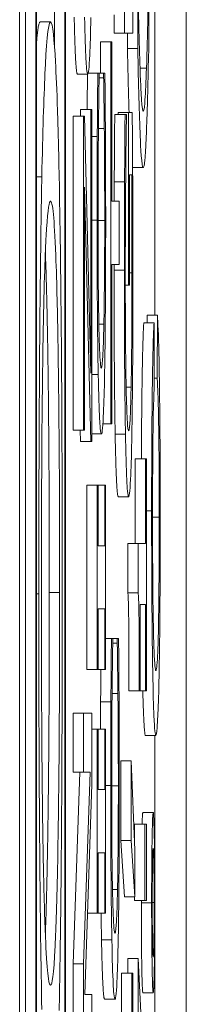
# Model space of a CAD drawing. Units: inches. Extents: x 0.1 to 10.9, y 0.1 to 8.4.
# Drawn here: x 5.9 to 5.9, y 4.6 to 4.6 of the extents above; entities that cross this region are included whole.
import ezdxf

# ---------------------------------------------------------------- set-up
doc = ezdxf.new("R2010")
doc.units = ezdxf.units.IN
doc.header["$MEASUREMENT"] = 0
doc.layers.add('Visible (ANSI)', color=7, linetype='Continuous', lineweight=5)
doc.layers.add('Visible Narrow (ANSI)', color=7, linetype='Continuous', lineweight=5)

msp = doc.modelspace()

# ---------------------------------------------------------------- linework, layer by layer
at = {"layer": 'Visible (ANSI)'}
for p, q in [((5.909418, 4.958396), (5.909418, 4.302146)), ((5.909542, 4.444266), (5.909542, 4.948142)), ((5.909761, 4.948142), (5.909761, 4.444266)), ((5.91039, 4.444266), (5.91039, 4.948142)), ((5.909775, 4.445121), (5.909775, 4.947287)), ((5.910376, 4.947287), (5.910376, 4.445121)), ((5.912281, 4.619401), (5.912281, 4.857779)), ((5.910157, 4.625082), (5.910157, 4.629591)), ((5.911641, 4.627958), (5.911641, 4.625364)), ((5.911817, 4.625364), (5.911817, 4.626702)), ((5.911922, 4.626588), (5.911922, 4.625038)), ((5.912154, 4.625038), (5.912154, 4.626588)), ((5.909854, 4.625602), (5.910072, 4.625602)), ((5.911422, 4.625364), (5.911422, 4.625756)), ((5.911422, 4.625364), (5.911641, 4.625364)), ((5.911641, 4.625364), (5.911817, 4.625364)), ((5.911704, 4.625038), (5.911704, 4.625364)), ((5.911133, 4.624516), (5.911133, 4.625185)), ((5.911133, 4.625185), (5.911352, 4.625185)), ((5.911373, 4.625185), (5.911352, 4.625185)), ((5.911352, 4.625185), (5.911352, 4.617096)), ((5.911373, 4.621809), (5.911373, 4.625185)), ((5.911704, 4.625038), (5.911922, 4.625038)), ((5.910871, 4.624516), (5.911075, 4.624516)), ((5.911103, 4.624516), (5.911075, 4.624516)), ((5.911103, 4.62441), (5.911103, 4.624516)), ((5.911103, 4.624516), (5.911199, 4.624516)), ((5.911226, 4.624516), (5.911199, 4.624516)), ((5.911199, 4.624516), (5.911199, 4.624419)), ((5.910643, 4.6245), (5.910861, 4.6245)), ((5.911103, 4.624419), (5.911199, 4.624419)), ((5.91071, 4.623611), (5.91071, 4.62375)), ((5.91071, 4.62375), (5.910929, 4.62375)), ((5.910949, 4.62375), (5.910929, 4.62375)), ((5.910929, 4.62375), (5.910929, 4.618172)), ((5.910949, 4.616721), (5.910949, 4.62375)), ((5.91151, 4.623644), (5.91151, 4.623685)), ((5.91151, 4.623685), (5.911728, 4.623685)), ((5.911805, 4.623685), (5.911728, 4.623685)), ((5.911728, 4.623685), (5.911728, 4.620031)), ((5.910555, 4.616965), (5.910555, 4.623611)), ((5.910555, 4.623611), (5.910774, 4.623611)), ((5.910795, 4.623611), (5.910774, 4.623611)), ((5.910774, 4.623611), (5.910774, 4.616965)), ((5.910929, 4.618172), (5.910795, 4.623611)), ((5.911434, 4.623644), (5.911653, 4.623644)), ((5.911681, 4.623644), (5.911653, 4.623644)), ((5.911681, 4.62353), (5.911681, 4.623644)), ((5.911089, 4.62335), (5.911213, 4.62335)), ((5.910949, 4.623179), (5.911064, 4.623179)), ((5.91182, 4.622519), (5.912038, 4.622519)), ((5.909775, 4.622323), (5.909888, 4.622323)), ((5.911749, 4.620031), (5.911749, 4.622364)), ((5.911749, 4.622364), (5.911794, 4.622364)), ((5.910794, 4.616965), (5.910794, 4.622103)), ((5.910794, 4.622103), (5.910928, 4.616721)), ((5.911424, 4.622217), (5.911643, 4.622217)), ((5.911528, 4.621809), (5.911373, 4.621809)), ((5.911528, 4.620472), (5.911528, 4.621809)), ((5.911373, 4.617096), (5.911373, 4.620472)), ((5.911373, 4.620472), (5.911528, 4.620472)), ((5.911658, 4.620031), (5.911728, 4.620031)), ((5.911728, 4.620031), (5.911749, 4.620031)), ((5.91212, 4.619232), (5.91212, 4.619401)), ((5.91212, 4.619401), (5.912339, 4.619401)), ((5.912339, 4.619401), (5.912333, 4.618067)), ((5.912049, 4.619232), (5.912267, 4.619232)), ((5.912273, 4.617921), (5.912267, 4.619232)), ((5.912272, 4.618067), (5.912333, 4.618067)), ((5.911677, 4.617871), (5.911781, 4.617871)), ((5.911183, 4.617096), (5.911352, 4.617096)), ((5.911352, 4.617096), (5.911373, 4.617096)), ((5.910555, 4.616965), (5.910774, 4.616965)), ((5.910709, 4.616721), (5.910703, 4.616965)), ((5.910774, 4.616965), (5.910794, 4.616965)), ((5.910949, 4.616884), (5.911151, 4.616884)), ((5.910709, 4.616721), (5.910928, 4.616721)), ((5.910928, 4.616721), (5.910949, 4.616721)), ((5.911869, 4.614568), (5.911869, 4.616354)), ((5.911869, 4.616354), (5.912088, 4.616354)), ((5.912106, 4.616354), (5.912088, 4.616354)), ((5.912088, 4.616354), (5.912088, 4.614568)), ((5.912106, 4.611445), (5.912106, 4.616354)), ((5.910844, 4.611902), (5.910844, 4.615799)), ((5.910844, 4.615799), (5.911063, 4.615799)), ((5.911081, 4.615799), (5.911063, 4.615799)), ((5.911063, 4.615799), (5.911063, 4.611902)), ((5.911081, 4.614519), (5.911081, 4.615799)), ((5.911081, 4.615799), (5.911221, 4.615799)), ((5.911238, 4.615799), (5.911221, 4.615799)), ((5.911221, 4.615799), (5.911221, 4.614519)), ((5.911238, 4.611902), (5.911238, 4.615799)), ((5.91151, 4.615555), (5.911729, 4.615555)), ((5.911221, 4.614519), (5.911081, 4.614519)), ((5.911711, 4.613524), (5.911711, 4.614568)), ((5.911711, 4.614568), (5.91193, 4.614568)), ((5.912088, 4.614568), (5.91193, 4.614568)), ((5.91193, 4.614568), (5.91193, 4.613524)), ((5.911711, 4.613524), (5.91193, 4.613524)), ((5.91197, 4.611445), (5.91197, 4.613271)), ((5.91197, 4.613271), (5.912088, 4.613271)), ((5.912088, 4.613271), (5.912088, 4.611445)), ((5.911081, 4.611902), (5.911081, 4.613182)), ((5.911081, 4.613182), (5.911221, 4.613182)), ((5.911221, 4.613182), (5.911221, 4.611902)), ((5.911238, 4.612554), (5.911364, 4.612554)), ((5.911392, 4.612554), (5.911364, 4.612554)), ((5.911392, 4.612448), (5.911392, 4.612554)), ((5.911392, 4.612554), (5.911488, 4.612554)), ((5.911392, 4.612456), (5.911488, 4.612456)), ((5.911516, 4.612554), (5.911488, 4.612554)), ((5.911488, 4.612554), (5.911488, 4.612456)), ((5.910844, 4.611902), (5.911063, 4.611902)), ((5.911063, 4.611902), (5.911081, 4.611902)), ((5.911081, 4.611902), (5.911221, 4.611902)), ((5.911221, 4.611902), (5.911238, 4.611902)), ((5.911378, 4.611388), (5.911502, 4.611388)), ((5.911735, 4.611445), (5.911954, 4.611445)), ((5.911954, 4.611445), (5.91197, 4.611445)), ((5.91197, 4.611445), (5.912088, 4.611445)), ((5.912088, 4.611445), (5.912106, 4.611445)), ((5.911135, 4.611217), (5.911353, 4.611217)), ((5.910555, 4.609724), (5.910555, 4.610972)), ((5.910555, 4.610972), (5.910774, 4.610972)), ((5.910949, 4.610972), (5.910774, 4.610972)), ((5.910774, 4.610972), (5.910774, 4.609724)), ((5.910949, 4.609472), (5.910949, 4.610972)), ((5.910949, 4.610638), (5.911063, 4.610638)), ((5.911081, 4.610638), (5.911063, 4.610638)), ((5.911063, 4.610638), (5.911063, 4.60674)), ((5.911081, 4.610638), (5.911221, 4.610638)), ((5.911081, 4.609357), (5.911081, 4.610638)), ((5.911238, 4.610638), (5.911221, 4.610638)), ((5.911221, 4.610638), (5.911221, 4.609357)), ((5.911238, 4.60674), (5.911238, 4.610638)), ((5.912087, 4.610505), (5.912306, 4.610505)), ((5.912281, 4.607555), (5.912281, 4.610505)), ((5.911564, 4.608281), (5.911564, 4.609969)), ((5.911564, 4.609969), (5.911783, 4.609969)), ((5.91186, 4.608077), (5.911783, 4.609969)), ((5.911783, 4.609969), (5.911783, 4.608281)), ((5.910555, 4.605672), (5.910694, 4.609724)), ((5.910555, 4.609724), (5.910774, 4.609724)), ((5.910774, 4.609724), (5.910913, 4.609724)), ((5.910913, 4.609724), (5.910774, 4.605672)), ((5.910798, 4.605019), (5.910949, 4.609472)), ((5.911221, 4.609357), (5.911081, 4.609357)), ((5.912031, 4.608871), (5.91225, 4.608871)), ((5.911854, 4.608245), (5.911854, 4.608623)), ((5.911854, 4.608623), (5.912072, 4.608623)), ((5.912106, 4.608623), (5.912072, 4.608623)), ((5.912072, 4.608623), (5.912072, 4.607009)), ((5.912106, 4.607009), (5.912106, 4.608623)), ((5.911642, 4.60709), (5.911564, 4.608281)), ((5.911564, 4.608281), (5.911783, 4.608281)), ((5.911783, 4.608281), (5.91186, 4.60709)), ((5.91186, 4.60709), (5.91186, 4.608077)), ((5.911081, 4.60674), (5.911081, 4.60802)), ((5.911081, 4.60802), (5.911221, 4.60802)), ((5.911221, 4.60802), (5.911221, 4.60674)), ((5.911642, 4.60709), (5.91186, 4.60709)), ((5.911854, 4.607009), (5.911854, 4.60709)), ((5.911854, 4.607009), (5.912072, 4.607009)), ((5.912072, 4.607009), (5.912106, 4.607009)), ((5.910856, 4.60674), (5.911063, 4.60674)), ((5.911063, 4.60674), (5.911081, 4.60674)), ((5.911081, 4.60674), (5.911221, 4.60674)), ((5.911221, 4.60674), (5.911238, 4.60674)), ((5.912281, 4.60363), (5.912281, 4.60637)), ((5.911712, 4.605476), (5.911712, 4.605786)), ((5.911712, 4.605786), (5.91193, 4.605786)), ((5.912106, 4.60232), (5.91193, 4.605786)), ((5.91193, 4.605786), (5.91193, 4.604424)), ((5.910555, 4.603772), (5.910555, 4.605672)), ((5.910555, 4.605672), (5.910774, 4.605672)), ((5.910774, 4.605672), (5.910774, 4.603772)), ((5.91158, 4.60369), (5.91158, 4.605476)), ((5.91158, 4.605476), (5.911799, 4.605476)), ((5.911817, 4.605476), (5.911799, 4.605476)), ((5.911799, 4.605476), (5.911799, 4.60369)), ((5.911817, 4.600567), (5.911817, 4.605476)), ((5.910949, 4.605019), (5.910798, 4.605019)), ((5.910949, 4.603772), (5.910949, 4.605019)), ((5.912031, 4.605059), (5.91225, 4.605059)), ((5.911221, 4.604921), (5.91144, 4.604921))]:
    msp.add_line(p, q, dxfattribs=at)
for points, degree, knots in [([(5.91197, 4.624622), (5.911961, 4.624882), (5.911952, 4.625186), (5.91194, 4.625701), (5.911932, 4.626062), (5.911924, 4.626588)], 3, [-0.08095402, -0.08095402, -0.08095402, -0.08095402, -0.02474005, -0.02474005, 0, 0, 0, 0]), ([(5.912153, 4.626588), (5.912147, 4.626207), (5.91214, 4.625859), (5.91213, 4.625381), (5.912121, 4.62501), (5.912107, 4.624622)], 3, [-0.08785971, -0.08785971, -0.08785971, -0.08785971, -0.03069073, -0.03069073, 0, 0, 0, 0]), ([(5.910072, 4.625602), (5.910018, 4.625602), (5.909981, 4.625069), (5.909931, 4.623986), (5.909908, 4.62328), (5.909888, 4.622323)], 3, [-0.1078272, -0.1078272, -0.1078272, -0.1078272, -0.0513712, -0.0513712, 0, 0, 0, 0]), ([(5.910256, 4.622323), (5.910245, 4.62287), (5.910233, 4.623335), (5.910207, 4.624155), (5.910192, 4.624493), (5.910153, 4.625202), (5.910119, 4.625602), (5.910072, 4.625602)], 3, [-0.1995919, -0.1995919, -0.1995919, -0.1995919, -0.1479305, -0.1479305, -0.0921901, -0.0921901, 0, 0, 0, 0]), ([(5.910794, 4.625707), (5.910802, 4.625299), (5.910812, 4.625011), (5.910829, 4.624692), (5.910842, 4.6245), (5.910861, 4.6245)], 3, [-0.1043264, -0.1043264, -0.1043264, -0.1043264, -0.0397933, -0.0397933, 0, 0, 0, 0]), ([(5.910861, 4.6245), (5.910876, 4.6245), (5.910892, 4.624611), (5.910914, 4.6251), (5.910922, 4.625354), (5.910929, 4.625699)], 3, [-0.04820069, -0.04820069, -0.04820069, -0.04820069, -0.01832246, -0.01832246, 0, 0, 0, 0]), ([(5.911922, 4.625038), (5.911938, 4.62427), (5.911955, 4.62364), (5.911984, 4.622961), (5.912004, 4.622519), (5.912038, 4.622519)], 3, [-0.2087001, -0.2087001, -0.2087001, -0.2087001, -0.0682543, -0.0682543, 0, 0, 0, 0]), ([(5.912038, 4.622519), (5.91205, 4.622519), (5.912062, 4.622568), (5.912083, 4.622793), (5.912093, 4.622956), (5.912111, 4.623381), (5.91213, 4.62388), (5.912154, 4.625038)], 3, [-0.2269856, -0.2269856, -0.2269856, -0.2269856, -0.1402388, -0.1402388, -0.0626186, -0.0626186, 0, 0, 0, 0]), ([(5.911075, 4.624516), (5.911072, 4.624296), (5.911071, 4.624072), (5.911068, 4.623727), (5.911066, 4.623484), (5.911064, 4.623179)], 3, [-0.03302223, -0.03302223, -0.03302223, -0.03302223, -0.01117041, -0.01117041, 0, 0, 0, 0]), ([(5.911236, 4.623179), (5.911235, 4.623415), (5.911234, 4.623666), (5.91123, 4.624097), (5.911228, 4.624306), (5.911226, 4.624516)], 3, [-0.01669631, -0.01669631, -0.01669631, -0.01669631, -0.0080683, -0.0080683, 0, 0, 0, 0]), ([(5.912038, 4.623709), (5.912026, 4.623709), (5.912014, 4.623787), (5.911996, 4.624045), (5.911984, 4.624234), (5.91197, 4.624622)], 3, [-0.09555875, -0.09555875, -0.09555875, -0.09555875, -0.03074818, -0.03074818, 0, 0, 0, 0]), ([(5.912107, 4.624622), (5.912097, 4.624336), (5.912086, 4.624115), (5.91207, 4.623872), (5.912057, 4.623709), (5.912038, 4.623709)], 3, [-0.1130903, -0.1130903, -0.1130903, -0.1130903, -0.0380318, -0.0380318, 0, 0, 0, 0]), ([(5.910849, 4.62375), (5.91085, 4.623797), (5.910853, 4.624174), (5.910856, 4.6245)], 2, [0.861097, 0.861097, 0.861097, 1, 1.975613, 1.975613, 1.975613]), ([(5.911088, 4.623277), (5.91109, 4.623511), (5.911093, 4.623748), (5.911098, 4.624108), (5.9111, 4.624262), (5.911103, 4.62441)], 3, [-0.01628673, -0.01628673, -0.01628673, -0.01628673, -0.00698354, -0.00698354, 0, 0, 0, 0]), ([(5.911199, 4.624419), (5.911201, 4.624293), (5.911203, 4.624127), (5.911206, 4.623914), (5.911209, 4.62371), (5.911213, 4.62335)], 3, [-0.04029125, -0.04029125, -0.04029125, -0.04029125, -0.01445701, -0.01445701, 0, 0, 0, 0]), ([(5.911815, 4.622201), (5.911814, 4.622469), (5.911812, 4.622741), (5.91181, 4.623065), (5.911807, 4.623426), (5.911805, 4.623685)], 3, [-0.04917391, -0.04917391, -0.04917391, -0.04917391, -0.00990324, -0.00990324, 0, 0, 0, 0]), ([(5.911653, 4.623644), (5.911651, 4.623439), (5.911649, 4.623185), (5.911647, 4.622855), (5.911644, 4.62255), (5.911643, 4.622217)], 3, [-0.0332161, -0.0332161, -0.0332161, -0.0332161, -0.01208764, -0.01208764, 0, 0, 0, 0]), ([(5.911666, 4.622258), (5.911669, 4.622529), (5.911671, 4.622807), (5.911676, 4.623189), (5.911679, 4.623362), (5.911681, 4.62353)], 3, [-0.01666934, -0.01666934, -0.01666934, -0.01666934, -0.00774125, -0.00774125, 0, 0, 0, 0]), ([(5.91108, 4.621401), (5.91108, 4.621749), (5.91108, 4.622108), (5.911083, 4.622602), (5.911085, 4.622918), (5.911088, 4.623277)], 3, [-0.04386117, -0.04386117, -0.04386117, -0.04386117, -0.01429683, -0.01429683, 0, 0, 0, 0]), ([(5.911213, 4.62335), (5.911215, 4.623075), (5.911217, 4.622776), (5.91122, 4.622322), (5.911221, 4.621958), (5.911221, 4.621401)], 3, [-0.05803609, -0.05803609, -0.05803609, -0.05803609, -0.01938589, -0.01938589, 0, 0, 0, 0]), ([(5.911064, 4.623179), (5.911063, 4.622912), (5.911062, 4.622635), (5.911061, 4.622219), (5.91106, 4.621892), (5.91106, 4.62141)], 3, [-0.04974587, -0.04974587, -0.04974587, -0.04974587, -0.01681413, -0.01681413, 0, 0, 0, 0]), ([(5.911242, 4.621385), (5.911242, 4.621724), (5.911241, 4.622076), (5.911239, 4.62264), (5.911238, 4.622912), (5.911236, 4.623179)], 3, [-0.0200056, -0.0200056, -0.0200056, -0.0200056, -0.00980745, -0.00980745, 0, 0, 0, 0]), ([(5.909888, 4.622323), (5.909878, 4.621787), (5.909869, 4.62119), (5.90985, 4.619719), (5.909844, 4.618936), (5.909828, 4.616826), (5.909824, 4.615177), (5.909824, 4.613503)], 3, [-0.09691283, -0.09691283, -0.09691283, -0.09691283, -0.07961419, -0.07961419, -0.05829111, -0.05829111, 0, 0, 0, 0]), ([(5.910321, 4.613503), (5.910321, 4.614479), (5.91032, 4.615451), (5.910313, 4.617297), (5.910308, 4.618186), (5.91029, 4.620287), (5.910275, 4.621383), (5.910256, 4.622323)], 3, [-0.1155461, -0.1155461, -0.1155461, -0.1155461, -0.0813604, -0.0813604, -0.0494062, -0.0494062, 0, 0, 0, 0]), ([(5.911658, 4.620195), (5.911658, 4.620575), (5.911659, 4.620955), (5.911662, 4.621537), (5.911663, 4.621902), (5.911666, 4.622258)], 3, [-0.03782187, -0.03782187, -0.03782187, -0.03782187, -0.01385834, -0.01385834, 0, 0, 0, 0]), ([(5.911794, 4.622364), (5.911796, 4.62207), (5.911798, 4.621732), (5.911799, 4.621214), (5.9118, 4.620815), (5.9118, 4.620292)], 3, [-0.04627432, -0.04627432, -0.04627432, -0.04627432, -0.01820672, -0.01820672, 0, 0, 0, 0]), ([(5.911643, 4.622217), (5.911641, 4.621926), (5.91164, 4.621629), (5.911639, 4.621155), (5.911638, 4.620823), (5.911638, 4.620349)], 3, [-0.045163, -0.045163, -0.045163, -0.045163, -0.01647954, -0.01647954, 0, 0, 0, 0]), ([(5.91182, 4.620341), (5.91182, 4.620653), (5.91182, 4.620996), (5.911818, 4.621606), (5.911817, 4.621905), (5.911815, 4.622201)], 3, [-0.0216175, -0.0216175, -0.0216175, -0.0216175, -0.01072439, -0.01072439, 0, 0, 0, 0]), ([(5.909928, 4.619575), (5.90995, 4.620542), (5.909975, 4.621002), (5.910016, 4.621658), (5.910045, 4.621813), (5.910072, 4.621813)], 3, [-0.08459918, -0.08459918, -0.08459918, -0.08459918, -0.05577451, -0.05577451, 0, 0, 0, 0]), ([(5.910072, 4.621813), (5.910093, 4.621813), (5.910114, 4.621733), (5.910151, 4.621348), (5.910168, 4.621073), (5.910207, 4.62007), (5.910221, 4.619371), (5.910241, 4.618202), (5.91025, 4.617453), (5.910263, 4.615623), (5.910266, 4.614584), (5.910266, 4.613526)], 3, [-0.1317213, -0.1317213, -0.1317213, -0.1317213, -0.1113245, -0.1113245, -0.0939021, -0.0939021, -0.0688919, -0.0688919, -0.0368521, -0.0368521, 0, 0, 0, 0]), ([(5.91106, 4.62141), (5.91106, 4.621055), (5.91106, 4.620701), (5.911063, 4.620028), (5.911065, 4.619717), (5.911071, 4.618926), (5.911077, 4.618501), (5.911084, 4.61814)], 3, [-0.04293455, -0.04293455, -0.04293455, -0.04293455, -0.03055561, -0.03055561, -0.01893221, -0.01893221, 0, 0, 0, 0]), ([(5.911098, 4.619175), (5.911095, 4.619327), (5.911092, 4.619497), (5.911087, 4.61987), (5.911085, 4.620069), (5.911081, 4.620638), (5.91108, 4.621012), (5.91108, 4.621401)], 3, [-0.02956902, -0.02956902, -0.02956902, -0.02956902, -0.02147544, -0.02147544, -0.01354753, -0.01354753, 0, 0, 0, 0]), ([(5.911221, 4.621401), (5.911221, 4.62117), (5.911221, 4.620942), (5.911219, 4.620454), (5.911217, 4.620237), (5.911213, 4.61974), (5.911209, 4.619452), (5.911204, 4.619208)], 3, [-0.02483229, -0.02483229, -0.02483229, -0.02483229, -0.01943975, -0.01943975, -0.0131305, -0.0131305, 0, 0, 0, 0]), ([(5.911219, 4.618148), (5.911222, 4.618346), (5.911226, 4.618565), (5.911232, 4.619049), (5.911234, 4.619306), (5.911239, 4.62), (5.911242, 4.62059), (5.911242, 4.621385)], 3, [-0.06355233, -0.06355233, -0.06355233, -0.06355233, -0.04560179, -0.04560179, -0.02768592, -0.02768592, 0, 0, 0, 0]), ([(5.910047, 4.613526), (5.910047, 4.617315), (5.909982, 4.620247), (5.909963, 4.620722)], 2, [0, 0, 0, 1, 1.303581, 1.303581, 1.303581]), ([(5.911638, 4.620349), (5.911638, 4.619954), (5.911639, 4.61956), (5.911642, 4.618699), (5.911644, 4.618347), (5.91165, 4.617645), (5.911655, 4.617229), (5.911662, 4.616876)], 3, [-0.03438047, -0.03438047, -0.03438047, -0.03438047, -0.02707045, -0.02707045, -0.01810423, -0.01810423, 0, 0, 0, 0]), ([(5.911728, 4.616949), (5.911721, 4.616949), (5.911715, 4.616979), (5.911702, 4.617119), (5.911696, 4.61722), (5.911682, 4.617589), (5.911676, 4.617867), (5.911668, 4.618356), (5.911665, 4.618654), (5.911659, 4.619375), (5.911658, 4.619781), (5.911658, 4.620195)], 3, [-0.05327166, -0.05327166, -0.05327166, -0.05327166, -0.04532269, -0.04532269, -0.03819485, -0.03819485, -0.02716686, -0.02716686, -0.01441794, -0.01441794, 0, 0, 0, 0]), ([(5.9118, 4.620292), (5.9118, 4.620016), (5.911799, 4.619739), (5.911797, 4.619216), (5.911796, 4.618976), (5.911791, 4.618407), (5.911786, 4.618116), (5.911781, 4.617871)], 3, [-0.03193436, -0.03193436, -0.03193436, -0.03193436, -0.02237755, -0.02237755, -0.01339673, -0.01339673, 0, 0, 0, 0]), ([(5.911797, 4.616868), (5.911801, 4.617078), (5.911804, 4.617311), (5.91181, 4.617824), (5.911813, 4.618099), (5.911817, 4.618827), (5.91182, 4.619457), (5.91182, 4.620341)], 3, [-0.07111058, -0.07111058, -0.07111058, -0.07111058, -0.05109909, -0.05109909, -0.03081127, -0.03081127, 0, 0, 0, 0]), ([(5.909879, 4.613526), (5.909879, 4.614238), (5.90988, 4.614948), (5.909886, 4.616286), (5.90989, 4.616911), (5.909904, 4.61831), (5.909915, 4.618999), (5.909928, 4.619575)], 3, [-0.0811528, -0.0811528, -0.0811528, -0.0811528, -0.05626693, -0.05626693, -0.03298527, -0.03298527, 0, 0, 0, 0]), ([(5.912398, 4.615237), (5.912398, 4.615643), (5.912397, 4.616048), (5.912394, 4.616809), (5.912391, 4.617157), (5.912385, 4.617784), (5.912379, 4.618206), (5.912361, 4.618986), (5.91235, 4.619239), (5.912339, 4.619401)], 3, [-0.09734965, -0.09734965, -0.09734965, -0.09734965, -0.07072177, -0.07072177, -0.04582455, -0.04582455, -0.02275097, -0.02275097, 0, 0, 0, 0]), ([(5.911151, 4.618278), (5.91114, 4.618278), (5.911128, 4.618346), (5.911109, 4.618738), (5.911103, 4.618923), (5.911098, 4.619175)], 3, [-0.03970397, -0.03970397, -0.03970397, -0.03970397, -0.01380084, -0.01380084, 0, 0, 0, 0]), ([(5.911204, 4.619208), (5.911197, 4.618897), (5.91119, 4.618679), (5.911177, 4.61844), (5.911168, 4.618278), (5.911151, 4.618278)], 3, [-0.09213204, -0.09213204, -0.09213204, -0.09213204, -0.03356088, -0.03356088, 0, 0, 0, 0]), ([(5.912, 4.616354), (5.912003, 4.617167), (5.912025, 4.618826), (5.912049, 4.619232)], 2, [0.385906, 0.385906, 0.385906, 1, 2, 2, 2]), ([(5.912267, 4.619232), (5.912261, 4.619129), (5.912255, 4.618991), (5.912245, 4.618637), (5.91224, 4.61843), (5.912231, 4.617901), (5.912226, 4.617513), (5.912218, 4.616437), (5.912216, 4.615851), (5.912216, 4.61526)], 3, [-0.07577404, -0.07577404, -0.07577404, -0.07577404, -0.05754698, -0.05754698, -0.04043539, -0.04043539, -0.02058634, -0.02058634, 0, 0, 0, 0]), ([(5.911084, 4.61814), (5.911092, 4.617718), (5.911102, 4.617413), (5.911119, 4.617081), (5.911131, 4.616884), (5.911151, 4.616884)], 3, [-0.1053833, -0.1053833, -0.1053833, -0.1053833, -0.0397332, -0.0397332, 0, 0, 0, 0]), ([(5.911151, 4.616884), (5.91117, 4.616884), (5.911184, 4.617063), (5.911204, 4.617537), (5.911212, 4.6178), (5.911219, 4.618148)], 3, [-0.0433468, -0.0433468, -0.0433468, -0.0433468, -0.01786376, -0.01786376, 0, 0, 0, 0]), ([(5.912333, 4.618067), (5.912339, 4.617992), (5.912345, 4.617883), (5.912356, 4.617587), (5.91236, 4.617411), (5.912368, 4.616968), (5.912372, 4.616675), (5.912377, 4.615936), (5.912378, 4.615532), (5.912378, 4.615122)], 3, [-0.05625845, -0.05625845, -0.05625845, -0.05625845, -0.04118286, -0.04118286, -0.02784273, -0.02784273, -0.01430609, -0.01430609, 0, 0, 0, 0]), ([(5.911781, 4.617871), (5.911778, 4.617717), (5.911775, 4.617586), (5.911767, 4.617356), (5.911763, 4.617261), (5.911754, 4.617088), (5.911744, 4.616949), (5.911728, 4.616949)], 3, [-0.07765502, -0.07765502, -0.07765502, -0.07765502, -0.05524352, -0.05524352, -0.03118666, -0.03118666, 0, 0, 0, 0]), ([(5.912236, 4.615229), (5.912236, 4.615483), (5.912237, 4.615739), (5.912239, 4.616213), (5.91224, 4.616429), (5.912245, 4.616941), (5.912249, 4.617159), (5.912258, 4.617595), (5.912266, 4.617786), (5.912273, 4.617921)], 3, [-0.03683517, -0.03683517, -0.03683517, -0.03683517, -0.03033804, -0.03033804, -0.02442333, -0.02442333, -0.01539911, -0.01539911, 0, 0, 0, 0]), ([(5.911662, 4.616876), (5.911666, 4.616661), (5.91167, 4.616474), (5.91168, 4.616145), (5.911685, 4.616008), (5.911698, 4.615754), (5.91171, 4.615555), (5.911729, 4.615555)], 3, [-0.09388973, -0.09388973, -0.09388973, -0.09388973, -0.06622588, -0.06622588, -0.03732746, -0.03732746, 0, 0, 0, 0]), ([(5.911729, 4.615555), (5.911748, 4.615555), (5.911762, 4.61574), (5.911783, 4.616225), (5.911791, 4.616502), (5.911797, 4.616868)], 3, [-0.04375134, -0.04375134, -0.04375134, -0.04375134, -0.01850037, -0.01850037, 0, 0, 0, 0]), ([(5.912216, 4.61526), (5.912216, 4.614893), (5.912217, 4.614529), (5.912219, 4.613823), (5.912221, 4.613487), (5.912229, 4.612505), (5.912235, 4.612097), (5.912248, 4.611401), (5.912257, 4.611108), (5.912278, 4.610622), (5.912292, 4.610505), (5.912306, 4.610505)], 3, [-0.06165334, -0.06165334, -0.06165334, -0.06165334, -0.05746558, -0.05746558, -0.053406, -0.053406, -0.04515974, -0.04515974, -0.0279229, -0.0279229, 0, 0, 0, 0]), ([(5.912306, 4.611877), (5.912299, 4.611877), (5.912293, 4.611911), (5.912283, 4.612015), (5.912275, 4.61211), (5.912261, 4.612451), (5.912256, 4.612662), (5.912247, 4.613151), (5.912243, 4.613447), (5.912237, 4.614296), (5.912236, 4.614762), (5.912236, 4.615229)], 3, [-0.126901, -0.126901, -0.126901, -0.126901, -0.0761626, -0.0761626, -0.051793, -0.051793, -0.0318705, -0.0318705, -0.0162645, -0.0162645, 0, 0, 0, 0]), ([(5.912306, 4.610505), (5.912315, 4.610505), (5.912324, 4.610554), (5.912344, 4.610811), (5.912353, 4.61103), (5.912365, 4.611358), (5.912372, 4.611651), (5.912385, 4.612437), (5.91239, 4.612851), (5.912397, 4.613889), (5.912398, 4.614573), (5.912398, 4.615237)], 3, [-0.06431901, -0.06431901, -0.06431901, -0.06431901, -0.05962521, -0.05962521, -0.05308773, -0.05308773, -0.03867586, -0.03867586, -0.02313093, -0.02313093, 0, 0, 0, 0]), ([(5.912378, 4.615122), (5.912378, 4.614857), (5.912378, 4.614595), (5.912375, 4.614083), (5.912374, 4.613839), (5.912368, 4.613245), (5.912365, 4.612992), (5.912355, 4.612486), (5.912348, 4.61231), (5.912331, 4.611963), (5.912318, 4.611877), (5.912306, 4.611877)], 3, [-0.05321103, -0.05321103, -0.05321103, -0.05321103, -0.04839507, -0.04839507, -0.0436231, -0.0436231, -0.03623716, -0.03623716, -0.02462094, -0.02462094, 0, 0, 0, 0]), ([(5.909824, 4.613503), (5.909824, 4.612522), (5.909825, 4.611542), (5.909832, 4.60968), (5.909837, 4.608815), (5.909855, 4.606728), (5.90987, 4.605634), (5.909888, 4.604706)], 3, [-0.1148878, -0.1148878, -0.1148878, -0.1148878, -0.0809235, -0.0809235, -0.0489905, -0.0489905, 0, 0, 0, 0]), ([(5.909928, 4.607454), (5.909919, 4.607844), (5.909911, 4.608285), (5.909897, 4.609356), (5.909892, 4.609891), (5.909881, 4.611339), (5.909879, 4.612433), (5.909879, 4.613526)], 3, [-0.06899401, -0.06899401, -0.06899401, -0.06899401, -0.05451536, -0.05451536, -0.03804798, -0.03804798, 0, 0, 0, 0]), ([(5.909963, 4.606307), (5.909982, 4.606786), (5.910047, 4.609736), (5.910047, 4.613526)], 2, [0.694753, 0.694753, 0.694753, 1, 2, 2, 2]), ([(5.910266, 4.613526), (5.910266, 4.612925), (5.910265, 4.612325), (5.910261, 4.611183), (5.910258, 4.610648), (5.910247, 4.60926), (5.910237, 4.608504), (5.910207, 4.606977), (5.910189, 4.606424), (5.91014, 4.605421), (5.910105, 4.605216), (5.910072, 4.605216)], 3, [-0.1661588, -0.1661588, -0.1661588, -0.1661588, -0.1485154, -0.1485154, -0.1319193, -0.1319193, -0.1034987, -0.1034987, -0.0652618, -0.0652618, 0, 0, 0, 0]), ([(5.910256, 4.604684), (5.910267, 4.605222), (5.910276, 4.605819), (5.910293, 4.607112), (5.9103, 4.607807), (5.910317, 4.610143), (5.910321, 4.611813), (5.910321, 4.613503)], 3, [-0.1187241, -0.1187241, -0.1187241, -0.1187241, -0.0881555, -0.0881555, -0.0588965, -0.0588965, 0, 0, 0, 0]), ([(5.91193, 4.613524), (5.911932, 4.613513), (5.911934, 4.613493), (5.911939, 4.613427), (5.911941, 4.613385), (5.911944, 4.613265), (5.911946, 4.613187), (5.911948, 4.613032), (5.91195, 4.612907), (5.911954, 4.612315), (5.911954, 4.611875), (5.911954, 4.611445)], 3, [-0.07708359, -0.07708359, -0.07708359, -0.07708359, -0.05847546, -0.05847546, -0.04241425, -0.04241425, -0.02500712, -0.02500712, -0.01497583, -0.01497583, 0, 0, 0, 0]), ([(5.911364, 4.612554), (5.911362, 4.612334), (5.91136, 4.612109), (5.911357, 4.611764), (5.911355, 4.611522), (5.911353, 4.611217)], 3, [-0.03302223, -0.03302223, -0.03302223, -0.03302223, -0.01117041, -0.01117041, 0, 0, 0, 0]), ([(5.911377, 4.611314), (5.911379, 4.611548), (5.911382, 4.611785), (5.911387, 4.612146), (5.911389, 4.6123), (5.911392, 4.612448)], 3, [-0.01628673, -0.01628673, -0.01628673, -0.01628673, -0.00698354, -0.00698354, 0, 0, 0, 0]), ([(5.911488, 4.612456), (5.91149, 4.61233), (5.911492, 4.612165), (5.911495, 4.611951), (5.911498, 4.611747), (5.911502, 4.611388)], 3, [-0.04029125, -0.04029125, -0.04029125, -0.04029125, -0.01445701, -0.01445701, 0, 0, 0, 0]), ([(5.911526, 4.611217), (5.911524, 4.611452), (5.911523, 4.611703), (5.911519, 4.612134), (5.911517, 4.612344), (5.911516, 4.612554)], 3, [-0.01669631, -0.01669631, -0.01669631, -0.01669631, -0.0080683, -0.0080683, 0, 0, 0, 0]), ([(5.911135, 4.611217), (5.911137, 4.611543), (5.911139, 4.611891), (5.911139, 4.611902)], 2, [0, 0, 0, 1, 1.030126, 1.030126, 1.030126]), ([(5.911502, 4.611388), (5.911504, 4.611112), (5.911507, 4.610813), (5.911509, 4.61036), (5.911511, 4.609995), (5.911511, 4.609439)], 3, [-0.05803609, -0.05803609, -0.05803609, -0.05803609, -0.01938589, -0.01938589, 0, 0, 0, 0]), ([(5.912087, 4.610505), (5.91206, 4.610505), (5.912034, 4.611259), (5.912029, 4.611445)], 2, [0, 0, 0, 1, 1.253879, 1.253879, 1.253879]), ([(5.911353, 4.611217), (5.911352, 4.610949), (5.911351, 4.610672), (5.91135, 4.610256), (5.911349, 4.60993), (5.911349, 4.609447)], 3, [-0.04974587, -0.04974587, -0.04974587, -0.04974587, -0.01681413, -0.01681413, 0, 0, 0, 0]), ([(5.911369, 4.609439), (5.911369, 4.609787), (5.911369, 4.610145), (5.911372, 4.61064), (5.911374, 4.610955), (5.911377, 4.611314)], 3, [-0.04386117, -0.04386117, -0.04386117, -0.04386117, -0.01429683, -0.01429683, 0, 0, 0, 0]), ([(5.911531, 4.609423), (5.911531, 4.609761), (5.91153, 4.610114), (5.911529, 4.610677), (5.911527, 4.610949), (5.911526, 4.611217)], 3, [-0.0200056, -0.0200056, -0.0200056, -0.0200056, -0.00980745, -0.00980745, 0, 0, 0, 0]), ([(5.911349, 4.609447), (5.911349, 4.609092), (5.911349, 4.608739), (5.911352, 4.608066), (5.911354, 4.607754), (5.91136, 4.606963), (5.911366, 4.606539), (5.911373, 4.606177)], 3, [-0.04293455, -0.04293455, -0.04293455, -0.04293455, -0.03055561, -0.03055561, -0.01893221, -0.01893221, 0, 0, 0, 0]), ([(5.911387, 4.607213), (5.911384, 4.607365), (5.911381, 4.607534), (5.911376, 4.607908), (5.911374, 4.608107), (5.91137, 4.608675), (5.911369, 4.60905), (5.911369, 4.609439)], 3, [-0.02956902, -0.02956902, -0.02956902, -0.02956902, -0.02147544, -0.02147544, -0.01354753, -0.01354753, 0, 0, 0, 0]), ([(5.911511, 4.609439), (5.911511, 4.609208), (5.91151, 4.608979), (5.911508, 4.608491), (5.911507, 4.608275), (5.911502, 4.607777), (5.911498, 4.60749), (5.911493, 4.607245)], 3, [-0.02483229, -0.02483229, -0.02483229, -0.02483229, -0.01943975, -0.01943975, -0.0131305, -0.0131305, 0, 0, 0, 0]), ([(5.911508, 4.606185), (5.911511, 4.606384), (5.911515, 4.606603), (5.911521, 4.607086), (5.911523, 4.607344), (5.911528, 4.608038), (5.911531, 4.608628), (5.911531, 4.609423)], 3, [-0.06355233, -0.06355233, -0.06355233, -0.06355233, -0.04560179, -0.04560179, -0.02768592, -0.02768592, 0, 0, 0, 0]), ([(5.91225, 4.608871), (5.912247, 4.608871), (5.912245, 4.608859), (5.912241, 4.608808), (5.912238, 4.608771), (5.912232, 4.608607), (5.912228, 4.608444), (5.912223, 4.608116), (5.912221, 4.607923), (5.912217, 4.607468), (5.912216, 4.607218), (5.912216, 4.606961)], 3, [-0.03174618, -0.03174618, -0.03174618, -0.03174618, -0.02819396, -0.02819396, -0.02478137, -0.02478137, -0.01718438, -0.01718438, -0.00894068, -0.00894068, 0, 0, 0, 0]), ([(5.912283, 4.606961), (5.912283, 4.607094), (5.912283, 4.607226), (5.912282, 4.607482), (5.912281, 4.607604), (5.912278, 4.608012), (5.912275, 4.608215), (5.91227, 4.608507), (5.912266, 4.608639), (5.912258, 4.608828), (5.912254, 4.608871), (5.91225, 4.608871)], 3, [-0.02879989, -0.02879989, -0.02879989, -0.02879989, -0.02610661, -0.02610661, -0.02351459, -0.02351459, -0.01709339, -0.01709339, -0.00883273, -0.00883273, 0, 0, 0, 0]), ([(5.91223, 4.606969), (5.91223, 4.607049), (5.91223, 4.607128), (5.91223, 4.607282), (5.912231, 4.607356), (5.912232, 4.607585), (5.912234, 4.607708), (5.912238, 4.6079), (5.91224, 4.60798), (5.912244, 4.608093), (5.912247, 4.608119), (5.91225, 4.608119)], 3, [-0.01918387, -0.01918387, -0.01918387, -0.01918387, -0.01702969, -0.01702969, -0.01495579, -0.01495579, -0.01029273, -0.01029273, -0.00531567, -0.00531567, 0, 0, 0, 0]), ([(5.91225, 4.608119), (5.912251, 4.608119), (5.912253, 4.608112), (5.912255, 4.608081), (5.912257, 4.608058), (5.912261, 4.607959), (5.912263, 4.607861), (5.912266, 4.607659), (5.912267, 4.607543), (5.912269, 4.60727), (5.91227, 4.607121), (5.91227, 4.606969)], 3, [-0.01962361, -0.01962361, -0.01962361, -0.01962361, -0.0173086, -0.0173086, -0.01508903, -0.01508903, -0.01029273, -0.01029273, -0.00531567, -0.00531567, 0, 0, 0, 0]), ([(5.910072, 4.605216), (5.910048, 4.605216), (5.910011, 4.605341), (5.909959, 4.606348), (5.909943, 4.606811), (5.909928, 4.607454)], 3, [-0.1099318, -0.1099318, -0.1099318, -0.1099318, -0.0365091, -0.0365091, 0, 0, 0, 0]), ([(5.911493, 4.607245), (5.911487, 4.606935), (5.911479, 4.606717), (5.911466, 4.606477), (5.911457, 4.606316), (5.91144, 4.606316)], 3, [-0.09213204, -0.09213204, -0.09213204, -0.09213204, -0.03356088, -0.03356088, 0, 0, 0, 0]), ([(5.91144, 4.606316), (5.911429, 4.606316), (5.911417, 4.606383), (5.911398, 4.606776), (5.911392, 4.606961), (5.911387, 4.607213)], 3, [-0.03970397, -0.03970397, -0.03970397, -0.03970397, -0.01380084, -0.01380084, 0, 0, 0, 0]), ([(5.912216, 4.606961), (5.912216, 4.606829), (5.912217, 4.606698), (5.912218, 4.606443), (5.912218, 4.606322), (5.912221, 4.60591), (5.912225, 4.605705), (5.91223, 4.60542), (5.912233, 4.605289), (5.912241, 4.605102), (5.912245, 4.605059), (5.91225, 4.605059)], 3, [-0.0279992, -0.0279992, -0.0279992, -0.0279992, -0.02550222, -0.02550222, -0.0230943, -0.0230943, -0.01698948, -0.01698948, -0.00879673, -0.00879673, 0, 0, 0, 0]), ([(5.91225, 4.605811), (5.912248, 4.605811), (5.912247, 4.605818), (5.912244, 4.605848), (5.912243, 4.605871), (5.912239, 4.605978), (5.912236, 4.606088), (5.912233, 4.606269), (5.912232, 4.606386), (5.91223, 4.606662), (5.91223, 4.606813), (5.91223, 4.606969)], 3, [-0.01720134, -0.01720134, -0.01720134, -0.01720134, -0.01564961, -0.01564961, -0.01415573, -0.01415573, -0.01041497, -0.01041497, -0.00541455, -0.00541455, 0, 0, 0, 0]), ([(5.91227, 4.606969), (5.91227, 4.606887), (5.91227, 4.606806), (5.912269, 4.606649), (5.912269, 4.606575), (5.912267, 4.606347), (5.912265, 4.606224), (5.912262, 4.606031), (5.91226, 4.605952), (5.912255, 4.605837), (5.912252, 4.605811), (5.91225, 4.605811)], 3, [-0.0194921, -0.0194921, -0.0194921, -0.0194921, -0.01725054, -0.01725054, -0.01510141, -0.01510141, -0.01041497, -0.01041497, -0.00541455, -0.00541455, 0, 0, 0, 0]), ([(5.91225, 4.605059), (5.912252, 4.605059), (5.912254, 4.605071), (5.912259, 4.605123), (5.912261, 4.605161), (5.912267, 4.605309), (5.91227, 4.60545), (5.912277, 4.605819), (5.912279, 4.606013), (5.912282, 4.606464), (5.912283, 4.606709), (5.912283, 4.606961)], 3, [-0.03696518, -0.03696518, -0.03696518, -0.03696518, -0.03165456, -0.03165456, -0.02656257, -0.02656257, -0.01704463, -0.01704463, -0.00877889, -0.00877889, 0, 0, 0, 0]), ([(5.911373, 4.606177), (5.911381, 4.605755), (5.911391, 4.605451), (5.911408, 4.605118), (5.91142, 4.604921), (5.91144, 4.604921)], 3, [-0.1053833, -0.1053833, -0.1053833, -0.1053833, -0.0397332, -0.0397332, 0, 0, 0, 0]), ([(5.91144, 4.604921), (5.911459, 4.604921), (5.911473, 4.6051), (5.911493, 4.605575), (5.911501, 4.605837), (5.911508, 4.606185)], 3, [-0.0433468, -0.0433468, -0.0433468, -0.0433468, -0.01786376, -0.01786376, 0, 0, 0, 0])]:
    msp.add_open_spline(points, degree=degree, knots=knots, dxfattribs=at)
for points in [[(5.909775, 4.625162), (5.909811, 4.625602), (5.909854, 4.625602)], [(5.910643, 4.6245), (5.910621, 4.6245), (5.910587, 4.625128), (5.910575, 4.625707)], [(5.911738, 4.623685), (5.91172, 4.624245), (5.911704, 4.625038)], [(5.911424, 4.622217), (5.911426, 4.622559), (5.911432, 4.623391), (5.911434, 4.623644)], [(5.91182, 4.622519), (5.911816, 4.622519), (5.911813, 4.622524)], [(5.911422, 4.621809), (5.911423, 4.622017), (5.911424, 4.622217)], [(5.911419, 4.620349), (5.911419, 4.620411), (5.911419, 4.620472)], [(5.911443, 4.616876), (5.911432, 4.617487), (5.911419, 4.619281), (5.911419, 4.620349)], [(5.91151, 4.615555), (5.911489, 4.615555), (5.911455, 4.61624), (5.911443, 4.616876)], [(5.911735, 4.611445), (5.911735, 4.612481), (5.911725, 4.613459), (5.911711, 4.613524)], [(5.911132, 4.610638), (5.911133, 4.610945), (5.911135, 4.611217)], [(5.912014, 4.608623), (5.912022, 4.608871), (5.912031, 4.608871)], [(5.911998, 4.606961), (5.911998, 4.606985), (5.911998, 4.607009)], [(5.912031, 4.605059), (5.912017, 4.605059), (5.911998, 4.606179), (5.911998, 4.606961)], [(5.911154, 4.606177), (5.911149, 4.606438), (5.911145, 4.60674)], [(5.911221, 4.604921), (5.911199, 4.604921), (5.911166, 4.605566), (5.911154, 4.606177)]]:
    msp.add_open_spline(points, degree=2, dxfattribs=at)
at = {"layer": 'Visible Narrow (ANSI)'}
for p, q in [((5.912952, 4.674855), (5.912952, 4.585686)), ((5.91197, 4.624622), (5.912107, 4.624622)), ((5.910949, 4.62141), (5.91106, 4.62141)), ((5.91108, 4.621401), (5.911221, 4.621401)), ((5.911419, 4.620349), (5.911638, 4.620349)), ((5.911749, 4.620292), (5.9118, 4.620292)), ((5.911097, 4.619208), (5.911204, 4.619208)), ((5.910949, 4.61814), (5.911084, 4.61814)), ((5.911443, 4.616876), (5.911662, 4.616876)), ((5.912106, 4.61526), (5.912216, 4.61526)), ((5.912236, 4.615122), (5.912378, 4.615122)), ((5.909775, 4.613503), (5.909824, 4.613503)), ((5.910047, 4.613526), (5.910266, 4.613526)), ((5.911238, 4.609447), (5.911349, 4.609447)), ((5.911369, 4.609439), (5.911511, 4.609439)), ((5.911386, 4.607245), (5.911493, 4.607245)), ((5.911998, 4.606961), (5.912216, 4.606961)), ((5.91223, 4.606969), (5.91227, 4.606969)), ((5.911154, 4.606177), (5.911373, 4.606177))]:
    msp.add_line(p, q, dxfattribs=at)

doc.saveas('drawing.dxf')
